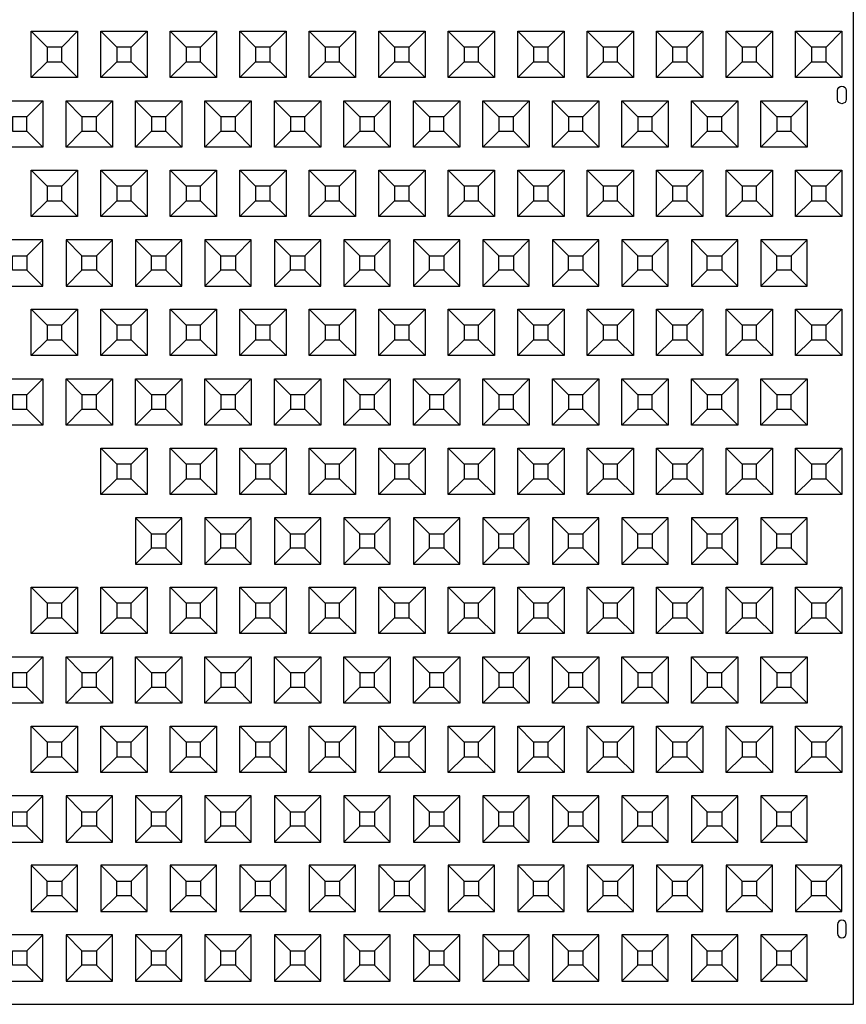
# Model space of a CAD drawing. Units: inches. Extents: x -28 to 691, y 72 to 941.
# Drawn here: x 205 to 276, y 500 to 585 of the extents above; entities that cross this region are included whole.
import ezdxf

# ---------------------------------------------------------------- set-up
doc = ezdxf.new("R2010")
doc.units = ezdxf.units.IN
doc.header["$MEASUREMENT"] = 0
for name, color, linetype in [('C-MAT', 3, 'Continuous'), ('C-PATT', 143, 'Continuous'), ('C-PATT-SOLID', 9, 'Continuous')]:
    doc.layers.add(name, color=color, linetype=linetype)

# ---------------------------------------------------------------- blocks, each defined once
blk = doc.blocks.new('A$C2CA2104A')
at = {"layer": 'C-MAT'}
blk.add_lwpolyline([(0, 0), (144, 0), (144, 86), (0, 86)], close=True, dxfattribs=at)
at = {"layer": 'C-PATT'}
for points in [[(142.625, 78.875, -1), (143.375, 78.875), (143.375, 78.125, -1), (142.625, 78.125)], [(142.625, 6.125, 1), (143.375, 6.125), (143.375, 6.875, 1), (142.625, 6.875)]]:
    blk.add_lwpolyline(points, format="xyb", close=True, dxfattribs=at)
at = {"layer": 'C-PATT-SOLID'}
for p, q in [((74.375, 82.625), (73, 84)), ((75.625, 82.625), (77, 84)), ((80.375, 82.625), (79, 84)), ((81.625, 82.625), (83, 84)), ((86.375, 82.625), (85, 84)), ((87.625, 82.625), (89, 84)), ((92.375, 82.625), (91, 84)), ((93.625, 82.625), (95, 84)), ((98.375, 82.625), (97, 84)), ((99.625, 82.625), (101, 84)), ((104.375, 82.625), (103, 84)), ((105.625, 82.625), (107, 84)), ((110.375, 82.625), (109, 84)), ((111.625, 82.625), (113, 84)), ((116.375, 82.625), (115, 84)), ((117.625, 82.625), (119, 84)), ((122.375, 82.625), (121, 84)), ((123.625, 82.625), (125, 84)), ((128.375, 82.625), (127, 84)), ((129.625, 82.625), (131, 84)), ((134.375, 82.625), (133, 84)), ((135.625, 82.625), (137, 84)), ((140.375, 82.625), (139, 84)), ((141.625, 82.625), (143, 84)), ((73, 80), (74.375, 81.375)), ((75.625, 81.375), (77, 80)), ((79, 80), (80.375, 81.375)), ((81.625, 81.375), (83, 80)), ((85, 80), (86.375, 81.375)), ((87.625, 81.375), (89, 80)), ((91, 80), (92.375, 81.375)), ((93.625, 81.375), (95, 80)), ((97, 80), (98.375, 81.375)), ((99.625, 81.375), (101, 80)), ((103, 80), (104.375, 81.375)), ((105.625, 81.375), (107, 80)), ((109, 80), (110.375, 81.375)), ((111.625, 81.375), (113, 80)), ((115, 80), (116.375, 81.375)), ((117.625, 81.375), (119, 80)), ((121, 80), (122.375, 81.375)), ((123.625, 81.375), (125, 80)), ((127, 80), (128.375, 81.375)), ((129.625, 81.375), (131, 80)), ((133, 80), (134.375, 81.375)), ((135.625, 81.375), (137, 80)), ((139, 80), (140.375, 81.375)), ((141.625, 81.375), (143, 80)), ((72.625, 76.625), (74, 78)), ((77.375, 76.625), (76, 78)), ((78.625, 76.625), (80, 78)), ((83.375, 76.625), (82, 78)), ((84.625, 76.625), (86, 78)), ((89.375, 76.625), (88, 78)), ((90.625, 76.625), (92, 78)), ((95.375, 76.625), (94, 78)), ((96.625, 76.625), (98, 78)), ((101.375, 76.625), (100, 78)), ((102.625, 76.625), (104, 78)), ((107.375, 76.625), (106, 78)), ((108.625, 76.625), (110, 78)), ((113.375, 76.625), (112, 78)), ((114.625, 76.625), (116, 78)), ((119.375, 76.625), (118, 78)), ((120.625, 76.625), (122, 78)), ((125.375, 76.625), (124, 78)), ((126.625, 76.625), (128, 78)), ((131.375, 76.625), (130, 78)), ((132.625, 76.625), (134, 78)), ((137.375, 76.625), (136, 78)), ((138.625, 76.625), (140, 78)), ((72.625, 75.375), (74, 74)), ((76, 74), (77.375, 75.375)), ((78.625, 75.375), (80, 74)), ((82, 74), (83.375, 75.375)), ((84.625, 75.375), (86, 74)), ((88, 74), (89.375, 75.375)), ((90.625, 75.375), (92, 74)), ((94, 74), (95.375, 75.375)), ((96.625, 75.375), (98, 74)), ((100, 74), (101.375, 75.375)), ((102.625, 75.375), (104, 74)), ((106, 74), (107.375, 75.375)), ((108.625, 75.375), (110, 74)), ((112, 74), (113.375, 75.375)), ((114.625, 75.375), (116, 74)), ((118, 74), (119.375, 75.375)), ((120.625, 75.375), (122, 74)), ((124, 74), (125.375, 75.375)), ((126.625, 75.375), (128, 74)), ((130, 74), (131.375, 75.375)), ((132.625, 75.375), (134, 74)), ((136, 74), (137.375, 75.375)), ((138.625, 75.375), (140, 74)), ((74.375, 70.625), (73, 72)), ((75.625, 70.625), (77, 72)), ((80.375, 70.625), (79, 72)), ((81.625, 70.625), (83, 72)), ((86.375, 70.625), (85, 72)), ((87.625, 70.625), (89, 72)), ((92.375, 70.625), (91, 72)), ((93.625, 70.625), (95, 72)), ((98.375, 70.625), (97, 72)), ((99.625, 70.625), (101, 72)), ((104.375, 70.625), (103, 72)), ((105.625, 70.625), (107, 72)), ((110.375, 70.625), (109, 72)), ((111.625, 70.625), (113, 72)), ((116.375, 70.625), (115, 72)), ((117.625, 70.625), (119, 72)), ((122.375, 70.625), (121, 72)), ((123.625, 70.625), (125, 72)), ((128.375, 70.625), (127, 72)), ((129.625, 70.625), (131, 72)), ((134.375, 70.625), (133, 72)), ((135.625, 70.625), (137, 72)), ((140.375, 70.625), (139, 72)), ((141.625, 70.625), (143, 72)), ((73, 68), (74.375, 69.375)), ((75.625, 69.375), (77, 68)), ((79, 68), (80.375, 69.375)), ((81.625, 69.375), (83, 68)), ((85, 68), (86.375, 69.375)), ((87.625, 69.375), (89, 68)), ((91, 68), (92.375, 69.375)), ((93.625, 69.375), (95, 68)), ((97, 68), (98.375, 69.375)), ((99.625, 69.375), (101, 68)), ((103, 68), (104.375, 69.375)), ((105.625, 69.375), (107, 68)), ((109, 68), (110.375, 69.375)), ((111.625, 69.375), (113, 68)), ((115, 68), (116.375, 69.375)), ((117.625, 69.375), (119, 68)), ((121, 68), (122.375, 69.375)), ((123.625, 69.375), (125, 68)), ((127, 68), (128.375, 69.375)), ((129.625, 69.375), (131, 68)), ((133, 68), (134.375, 69.375)), ((135.625, 69.375), (137, 68)), ((139, 68), (140.375, 69.375)), ((141.625, 69.375), (143, 68)), ((72.625, 64.625), (74, 66)), ((76, 66), (77.375, 64.625)), ((78.625, 64.625), (80, 66)), ((82, 66), (83.375, 64.625)), ((84.625, 64.625), (86, 66)), ((88, 66), (89.375, 64.625)), ((90.625, 64.625), (92, 66)), ((94, 66), (95.375, 64.625)), ((96.625, 64.625), (98, 66)), ((100, 66), (101.375, 64.625)), ((102.625, 64.625), (104, 66)), ((106, 66), (107.375, 64.625)), ((108.625, 64.625), (110, 66)), ((112, 66), (113.375, 64.625)), ((114.625, 64.625), (116, 66)), ((118, 66), (119.375, 64.625)), ((120.625, 64.625), (122, 66)), ((124, 66), (125.375, 64.625)), ((126.625, 64.625), (128, 66)), ((130, 66), (131.375, 64.625)), ((132.625, 64.625), (134, 66)), ((136, 66), (137.375, 64.625)), ((138.625, 64.625), (140, 66)), ((72.625, 63.375), (74, 62)), ((77.375, 63.375), (76, 62)), ((78.625, 63.375), (80, 62)), ((83.375, 63.375), (82, 62)), ((84.625, 63.375), (86, 62)), ((89.375, 63.375), (88, 62)), ((90.625, 63.375), (92, 62)), ((95.375, 63.375), (94, 62)), ((96.625, 63.375), (98, 62)), ((101.375, 63.375), (100, 62)), ((102.625, 63.375), (104, 62)), ((107.375, 63.375), (106, 62)), ((108.625, 63.375), (110, 62)), ((113.375, 63.375), (112, 62)), ((114.625, 63.375), (116, 62)), ((119.375, 63.375), (118, 62)), ((120.625, 63.375), (122, 62)), ((125.375, 63.375), (124, 62)), ((126.625, 63.375), (128, 62)), ((131.375, 63.375), (130, 62)), ((132.625, 63.375), (134, 62)), ((137.375, 63.375), (136, 62)), ((138.625, 63.375), (140, 62)), ((74.375, 58.625), (73, 60)), ((75.625, 58.625), (77, 60)), ((80.375, 58.625), (79, 60)), ((81.625, 58.625), (83, 60)), ((86.375, 58.625), (85, 60)), ((87.625, 58.625), (89, 60)), ((92.375, 58.625), (91, 60)), ((93.625, 58.625), (95, 60)), ((98.375, 58.625), (97, 60)), ((99.625, 58.625), (101, 60)), ((104.375, 58.625), (103, 60)), ((105.625, 58.625), (107, 60)), ((110.375, 58.625), (109, 60)), ((111.625, 58.625), (113, 60)), ((116.375, 58.625), (115, 60)), ((117.625, 58.625), (119, 60)), ((122.375, 58.625), (121, 60)), ((123.625, 58.625), (125, 60)), ((128.375, 58.625), (127, 60)), ((129.625, 58.625), (131, 60)), ((134.375, 58.625), (133, 60)), ((135.625, 58.625), (137, 60)), ((140.375, 58.625), (139, 60)), ((141.625, 58.625), (143, 60)), ((73, 56), (74.375, 57.375)), ((75.625, 57.375), (77, 56)), ((79, 56), (80.375, 57.375)), ((81.625, 57.375), (83, 56)), ((85, 56), (86.375, 57.375)), ((87.625, 57.375), (89, 56)), ((91, 56), (92.375, 57.375)), ((93.625, 57.375), (95, 56)), ((97, 56), (98.375, 57.375)), ((99.625, 57.375), (101, 56)), ((103, 56), (104.375, 57.375)), ((105.625, 57.375), (107, 56)), ((109, 56), (110.375, 57.375)), ((111.625, 57.375), (113, 56)), ((115, 56), (116.375, 57.375)), ((117.625, 57.375), (119, 56)), ((121, 56), (122.375, 57.375)), ((123.625, 57.375), (125, 56)), ((127, 56), (128.375, 57.375)), ((129.625, 57.375), (131, 56)), ((133, 56), (134.375, 57.375)), ((135.625, 57.375), (137, 56)), ((139, 56), (140.375, 57.375)), ((141.625, 57.375), (143, 56)), ((72.625, 52.625), (74, 54)), ((77.375, 52.625), (76, 54)), ((78.625, 52.625), (80, 54)), ((83.375, 52.625), (82, 54)), ((84.625, 52.625), (86, 54)), ((89.375, 52.625), (88, 54)), ((90.625, 52.625), (92, 54)), ((95.375, 52.625), (94, 54)), ((96.625, 52.625), (98, 54)), ((101.375, 52.625), (100, 54)), ((102.625, 52.625), (104, 54)), ((107.375, 52.625), (106, 54)), ((108.625, 52.625), (110, 54)), ((113.375, 52.625), (112, 54)), ((114.625, 52.625), (116, 54)), ((119.375, 52.625), (118, 54)), ((120.625, 52.625), (122, 54)), ((125.375, 52.625), (124, 54)), ((126.625, 52.625), (128, 54)), ((131.375, 52.625), (130, 54)), ((132.625, 52.625), (134, 54)), ((137.375, 52.625), (136, 54)), ((138.625, 52.625), (140, 54)), ((72.625, 51.375), (74, 50)), ((76, 50), (77.375, 51.375)), ((78.625, 51.375), (80, 50)), ((82, 50), (83.375, 51.375)), ((84.625, 51.375), (86, 50)), ((88, 50), (89.375, 51.375)), ((90.625, 51.375), (92, 50)), ((94, 50), (95.375, 51.375)), ((96.625, 51.375), (98, 50)), ((100, 50), (101.375, 51.375)), ((102.625, 51.375), (104, 50)), ((106, 50), (107.375, 51.375)), ((108.625, 51.375), (110, 50)), ((112, 50), (113.375, 51.375)), ((114.625, 51.375), (116, 50)), ((118, 50), (119.375, 51.375)), ((120.625, 51.375), (122, 50)), ((124, 50), (125.375, 51.375)), ((126.625, 51.375), (128, 50)), ((130, 50), (131.375, 51.375)), ((132.625, 51.375), (134, 50)), ((136, 50), (137.375, 51.375)), ((138.625, 51.375), (140, 50)), ((80.375, 46.625), (79, 48)), ((81.625, 46.625), (83, 48)), ((86.375, 46.625), (85, 48)), ((87.625, 46.625), (89, 48)), ((92.375, 46.625), (91, 48)), ((93.625, 46.625), (95, 48)), ((98.375, 46.625), (97, 48)), ((99.625, 46.625), (101, 48)), ((104.375, 46.625), (103, 48)), ((105.625, 46.625), (107, 48)), ((110.375, 46.625), (109, 48)), ((111.625, 46.625), (113, 48)), ((116.375, 46.625), (115, 48)), ((117.625, 46.625), (119, 48)), ((122.375, 46.625), (121, 48)), ((123.625, 46.625), (125, 48)), ((128.375, 46.625), (127, 48)), ((129.625, 46.625), (131, 48)), ((134.375, 46.625), (133, 48)), ((135.625, 46.625), (137, 48)), ((140.375, 46.625), (139, 48)), ((141.625, 46.625), (143, 48)), ((79, 44), (80.375, 45.375)), ((81.625, 45.375), (83, 44)), ((85, 44), (86.375, 45.375)), ((87.625, 45.375), (89, 44)), ((91, 44), (92.375, 45.375)), ((93.625, 45.375), (95, 44)), ((97, 44), (98.375, 45.375)), ((99.625, 45.375), (101, 44)), ((103, 44), (104.375, 45.375)), ((105.625, 45.375), (107, 44)), ((109, 44), (110.375, 45.375)), ((111.625, 45.375), (113, 44)), ((115, 44), (116.375, 45.375)), ((117.625, 45.375), (119, 44)), ((121, 44), (122.375, 45.375)), ((123.625, 45.375), (125, 44)), ((127, 44), (128.375, 45.375)), ((129.625, 45.375), (131, 44)), ((133, 44), (134.375, 45.375)), ((135.625, 45.375), (137, 44)), ((139, 44), (140.375, 45.375)), ((141.625, 45.375), (143, 44)), ((82, 42), (83.375, 40.625)), ((84.625, 40.625), (86, 42)), ((88, 42), (89.375, 40.625)), ((90.625, 40.625), (92, 42)), ((94, 42), (95.375, 40.625)), ((96.625, 40.625), (98, 42)), ((100, 42), (101.375, 40.625)), ((102.625, 40.625), (104, 42)), ((106, 42), (107.375, 40.625)), ((108.625, 40.625), (110, 42)), ((112, 42), (113.375, 40.625)), ((114.625, 40.625), (116, 42)), ((118, 42), (119.375, 40.625)), ((120.625, 40.625), (122, 42)), ((124, 42), (125.375, 40.625)), ((126.625, 40.625), (128, 42)), ((130, 42), (131.375, 40.625)), ((132.625, 40.625), (134, 42)), ((136, 42), (137.375, 40.625)), ((138.625, 40.625), (140, 42)), ((83.375, 39.375), (82, 38)), ((84.625, 39.375), (86, 38)), ((89.375, 39.375), (88, 38)), ((90.625, 39.375), (92, 38)), ((95.375, 39.375), (94, 38)), ((96.625, 39.375), (98, 38)), ((101.375, 39.375), (100, 38)), ((102.625, 39.375), (104, 38)), ((107.375, 39.375), (106, 38)), ((108.625, 39.375), (110, 38)), ((113.375, 39.375), (112, 38)), ((114.625, 39.375), (116, 38)), ((119.375, 39.375), (118, 38)), ((120.625, 39.375), (122, 38)), ((125.375, 39.375), (124, 38)), ((126.625, 39.375), (128, 38)), ((131.375, 39.375), (130, 38)), ((132.625, 39.375), (134, 38)), ((137.375, 39.375), (136, 38)), ((138.625, 39.375), (140, 38)), ((74.375, 34.625), (73, 36)), ((75.625, 34.625), (77, 36)), ((80.375, 34.625), (79, 36)), ((81.625, 34.625), (83, 36)), ((86.375, 34.625), (85, 36)), ((87.625, 34.625), (89, 36)), ((92.375, 34.625), (91, 36)), ((93.625, 34.625), (95, 36)), ((98.375, 34.625), (97, 36)), ((99.625, 34.625), (101, 36)), ((104.375, 34.625), (103, 36)), ((105.625, 34.625), (107, 36)), ((110.375, 34.625), (109, 36)), ((111.625, 34.625), (113, 36)), ((116.375, 34.625), (115, 36)), ((117.625, 34.625), (119, 36)), ((122.375, 34.625), (121, 36)), ((123.625, 34.625), (125, 36)), ((128.375, 34.625), (127, 36)), ((129.625, 34.625), (131, 36)), ((134.375, 34.625), (133, 36)), ((135.625, 34.625), (137, 36)), ((140.375, 34.625), (139, 36)), ((141.625, 34.625), (143, 36)), ((73, 32), (74.375, 33.375)), ((75.625, 33.375), (77, 32)), ((79, 32), (80.375, 33.375)), ((81.625, 33.375), (83, 32)), ((85, 32), (86.375, 33.375)), ((87.625, 33.375), (89, 32)), ((91, 32), (92.375, 33.375)), ((93.625, 33.375), (95, 32)), ((97, 32), (98.375, 33.375)), ((99.625, 33.375), (101, 32)), ((103, 32), (104.375, 33.375)), ((105.625, 33.375), (107, 32)), ((109, 32), (110.375, 33.375)), ((111.625, 33.375), (113, 32)), ((115, 32), (116.375, 33.375)), ((117.625, 33.375), (119, 32)), ((121, 32), (122.375, 33.375)), ((123.625, 33.375), (125, 32)), ((127, 32), (128.375, 33.375)), ((129.625, 33.375), (131, 32)), ((133, 32), (134.375, 33.375)), ((135.625, 33.375), (137, 32)), ((139, 32), (140.375, 33.375)), ((141.625, 33.375), (143, 32)), ((72.625, 28.625), (74, 30)), ((77.375, 28.625), (76, 30)), ((78.625, 28.625), (80, 30)), ((83.375, 28.625), (82, 30)), ((84.625, 28.625), (86, 30)), ((89.375, 28.625), (88, 30)), ((90.625, 28.625), (92, 30)), ((95.375, 28.625), (94, 30)), ((96.625, 28.625), (98, 30)), ((101.375, 28.625), (100, 30)), ((102.625, 28.625), (104, 30)), ((107.375, 28.625), (106, 30)), ((108.625, 28.625), (110, 30)), ((113.375, 28.625), (112, 30)), ((114.625, 28.625), (116, 30)), ((119.375, 28.625), (118, 30)), ((120.625, 28.625), (122, 30)), ((125.375, 28.625), (124, 30)), ((126.625, 28.625), (128, 30)), ((131.375, 28.625), (130, 30)), ((132.625, 28.625), (134, 30)), ((137.375, 28.625), (136, 30)), ((138.625, 28.625), (140, 30)), ((72.625, 27.375), (74, 26)), ((76, 26), (77.375, 27.375)), ((78.625, 27.375), (80, 26)), ((82, 26), (83.375, 27.375)), ((84.625, 27.375), (86, 26)), ((88, 26), (89.375, 27.375)), ((90.625, 27.375), (92, 26)), ((94, 26), (95.375, 27.375)), ((96.625, 27.375), (98, 26)), ((100, 26), (101.375, 27.375)), ((102.625, 27.375), (104, 26)), ((106, 26), (107.375, 27.375)), ((108.625, 27.375), (110, 26)), ((112, 26), (113.375, 27.375)), ((114.625, 27.375), (116, 26)), ((118, 26), (119.375, 27.375)), ((120.625, 27.375), (122, 26)), ((124, 26), (125.375, 27.375)), ((126.625, 27.375), (128, 26)), ((130, 26), (131.375, 27.375)), ((132.625, 27.375), (134, 26)), ((136, 26), (137.375, 27.375)), ((138.625, 27.375), (140, 26)), ((74.375, 22.625), (73, 24)), ((75.625, 22.625), (77, 24)), ((80.375, 22.625), (79, 24)), ((81.625, 22.625), (83, 24)), ((86.375, 22.625), (85, 24)), ((87.625, 22.625), (89, 24)), ((92.375, 22.625), (91, 24)), ((93.625, 22.625), (95, 24)), ((98.375, 22.625), (97, 24)), ((99.625, 22.625), (101, 24)), ((104.375, 22.625), (103, 24)), ((105.625, 22.625), (107, 24)), ((110.375, 22.625), (109, 24)), ((111.625, 22.625), (113, 24)), ((116.375, 22.625), (115, 24)), ((117.625, 22.625), (119, 24)), ((122.375, 22.625), (121, 24)), ((123.625, 22.625), (125, 24)), ((128.375, 22.625), (127, 24)), ((129.625, 22.625), (131, 24)), ((134.375, 22.625), (133, 24)), ((135.625, 22.625), (137, 24)), ((140.375, 22.625), (139, 24)), ((141.625, 22.625), (143, 24)), ((73, 20), (74.375, 21.375)), ((75.625, 21.375), (77, 20)), ((79, 20), (80.375, 21.375)), ((81.625, 21.375), (83, 20)), ((85, 20), (86.375, 21.375)), ((87.625, 21.375), (89, 20)), ((91, 20), (92.375, 21.375)), ((93.625, 21.375), (95, 20)), ((97, 20), (98.375, 21.375)), ((99.625, 21.375), (101, 20)), ((103, 20), (104.375, 21.375)), ((105.625, 21.375), (107, 20)), ((109, 20), (110.375, 21.375)), ((111.625, 21.375), (113, 20)), ((115, 20), (116.375, 21.375)), ((117.625, 21.375), (119, 20)), ((121, 20), (122.375, 21.375)), ((123.625, 21.375), (125, 20)), ((127, 20), (128.375, 21.375)), ((129.625, 21.375), (131, 20)), ((133, 20), (134.375, 21.375)), ((135.625, 21.375), (137, 20)), ((139, 20), (140.375, 21.375)), ((141.625, 21.375), (143, 20)), ((72.625, 16.625), (74, 18)), ((76, 18), (77.375, 16.625)), ((78.625, 16.625), (80, 18)), ((82, 18), (83.375, 16.625)), ((84.625, 16.625), (86, 18)), ((88, 18), (89.375, 16.625)), ((90.625, 16.625), (92, 18)), ((94, 18), (95.375, 16.625)), ((96.625, 16.625), (98, 18)), ((100, 18), (101.375, 16.625)), ((102.625, 16.625), (104, 18)), ((106, 18), (107.375, 16.625)), ((108.625, 16.625), (110, 18)), ((112, 18), (113.375, 16.625)), ((114.625, 16.625), (116, 18)), ((118, 18), (119.375, 16.625)), ((120.625, 16.625), (122, 18)), ((124, 18), (125.375, 16.625)), ((126.625, 16.625), (128, 18)), ((130, 18), (131.375, 16.625)), ((132.625, 16.625), (134, 18)), ((136, 18), (137.375, 16.625)), ((138.625, 16.625), (140, 18)), ((72.625, 15.375), (74, 14)), ((77.375, 15.375), (76, 14)), ((78.625, 15.375), (80, 14)), ((83.375, 15.375), (82, 14)), ((84.625, 15.375), (86, 14)), ((89.375, 15.375), (88, 14)), ((90.625, 15.375), (92, 14)), ((95.375, 15.375), (94, 14)), ((96.625, 15.375), (98, 14)), ((101.375, 15.375), (100, 14)), ((102.625, 15.375), (104, 14)), ((107.375, 15.375), (106, 14)), ((108.625, 15.375), (110, 14)), ((113.375, 15.375), (112, 14)), ((114.625, 15.375), (116, 14)), ((119.375, 15.375), (118, 14)), ((120.625, 15.375), (122, 14)), ((125.375, 15.375), (124, 14)), ((126.625, 15.375), (128, 14)), ((131.375, 15.375), (130, 14)), ((132.625, 15.375), (134, 14)), ((137.375, 15.375), (136, 14)), ((138.625, 15.375), (140, 14)), ((73, 12), (74.375, 10.625)), ((75.625, 10.625), (77, 12)), ((79, 12), (80.375, 10.625)), ((81.625, 10.625), (83, 12)), ((85, 12), (86.375, 10.625)), ((87.625, 10.625), (89, 12)), ((91, 12), (92.375, 10.625)), ((93.625, 10.625), (95, 12)), ((97, 12), (98.375, 10.625)), ((99.625, 10.625), (101, 12)), ((103, 12), (104.375, 10.625)), ((105.625, 10.625), (107, 12)), ((109, 12), (110.375, 10.625)), ((111.625, 10.625), (113, 12)), ((115, 12), (116.375, 10.625)), ((117.625, 10.625), (119, 12)), ((121, 12), (122.375, 10.625)), ((123.625, 10.625), (125, 12)), ((127, 12), (128.375, 10.625)), ((129.625, 10.625), (131, 12)), ((133, 12), (134.375, 10.625)), ((135.625, 10.625), (137, 12)), ((139, 12), (140.375, 10.625)), ((141.625, 10.625), (143, 12)), ((74.375, 9.375), (73, 8)), ((75.625, 9.375), (77, 8)), ((80.375, 9.375), (79, 8)), ((81.625, 9.375), (83, 8)), ((86.375, 9.375), (85, 8)), ((87.625, 9.375), (89, 8)), ((92.375, 9.375), (91, 8)), ((93.625, 9.375), (95, 8)), ((98.375, 9.375), (97, 8)), ((99.625, 9.375), (101, 8)), ((104.375, 9.375), (103, 8)), ((105.625, 9.375), (107, 8)), ((110.375, 9.375), (109, 8)), ((111.625, 9.375), (113, 8)), ((116.375, 9.375), (115, 8)), ((117.625, 9.375), (119, 8)), ((122.375, 9.375), (121, 8)), ((123.625, 9.375), (125, 8)), ((128.375, 9.375), (127, 8)), ((129.625, 9.375), (131, 8)), ((134.375, 9.375), (133, 8)), ((135.625, 9.375), (137, 8)), ((140.375, 9.375), (139, 8)), ((141.625, 9.375), (143, 8)), ((72.625, 4.625), (74, 6)), ((76, 6), (77.375, 4.625)), ((78.625, 4.625), (80, 6)), ((82, 6), (83.375, 4.625)), ((84.625, 4.625), (86, 6)), ((88, 6), (89.375, 4.625)), ((90.625, 4.625), (92, 6)), ((94, 6), (95.375, 4.625)), ((96.625, 4.625), (98, 6)), ((100, 6), (101.375, 4.625)), ((102.625, 4.625), (104, 6)), ((106, 6), (107.375, 4.625)), ((108.625, 4.625), (110, 6)), ((112, 6), (113.375, 4.625)), ((114.625, 4.625), (116, 6)), ((118, 6), (119.375, 4.625)), ((120.625, 4.625), (122, 6)), ((124, 6), (125.375, 4.625)), ((126.625, 4.625), (128, 6)), ((130, 6), (131.375, 4.625)), ((132.625, 4.625), (134, 6)), ((136, 6), (137.375, 4.625)), ((138.625, 4.625), (140, 6)), ((72.625, 3.375), (74, 2)), ((77.375, 3.375), (76, 2)), ((78.625, 3.375), (80, 2)), ((83.375, 3.375), (82, 2)), ((84.625, 3.375), (86, 2)), ((89.375, 3.375), (88, 2)), ((90.625, 3.375), (92, 2)), ((95.375, 3.375), (94, 2)), ((96.625, 3.375), (98, 2)), ((101.375, 3.375), (100, 2)), ((102.625, 3.375), (104, 2)), ((107.375, 3.375), (106, 2)), ((108.625, 3.375), (110, 2)), ((113.375, 3.375), (112, 2)), ((114.625, 3.375), (116, 2)), ((119.375, 3.375), (118, 2)), ((120.625, 3.375), (122, 2)), ((125.375, 3.375), (124, 2)), ((126.625, 3.375), (128, 2)), ((131.375, 3.375), (130, 2)), ((132.625, 3.375), (134, 2)), ((137.375, 3.375), (136, 2)), ((138.625, 3.375), (140, 2))]:
    blk.add_line(p, q, dxfattribs=at)
for points in [[(73, 84), (77, 84), (77, 80), (73, 80)], [(79, 84), (83, 84), (83, 80), (79, 80)], [(85, 84), (89, 84), (89, 80), (85, 80)], [(91, 84), (95, 84), (95, 80), (91, 80)], [(97, 84), (101, 84), (101, 80), (97, 80)], [(103, 84), (107, 84), (107, 80), (103, 80)], [(109, 84), (113, 84), (113, 80), (109, 80)], [(115, 84), (119, 84), (119, 80), (115, 80)], [(121, 84), (125, 84), (125, 80), (121, 80)], [(127, 84), (131, 84), (131, 80), (127, 80)], [(133, 84), (137, 84), (137, 80), (133, 80)], [(139, 84), (143, 84), (143, 80), (139, 80)], [(74.375, 81.375), (75.625, 81.375), (75.625, 82.625), (74.375, 82.625)], [(80.375, 81.375), (81.625, 81.375), (81.625, 82.625), (80.375, 82.625)], [(86.375, 81.375), (87.625, 81.375), (87.625, 82.625), (86.375, 82.625)], [(92.375, 81.375), (93.625, 81.375), (93.625, 82.625), (92.375, 82.625)], [(98.375, 81.375), (99.625, 81.375), (99.625, 82.625), (98.375, 82.625)], [(104.375, 81.375), (105.625, 81.375), (105.625, 82.625), (104.375, 82.625)], [(110.375, 81.375), (111.625, 81.375), (111.625, 82.625), (110.375, 82.625)], [(116.375, 81.375), (117.625, 81.375), (117.625, 82.625), (116.375, 82.625)], [(122.375, 81.375), (123.625, 81.375), (123.625, 82.625), (122.375, 82.625)], [(128.375, 81.375), (129.625, 81.375), (129.625, 82.625), (128.375, 82.625)], [(134.375, 81.375), (135.625, 81.375), (135.625, 82.625), (134.375, 82.625)], [(140.375, 81.375), (141.625, 81.375), (141.625, 82.625), (140.375, 82.625)], [(70, 78), (74, 78), (74, 74), (70, 74)], [(76, 78), (80, 78), (80, 74), (76, 74)], [(82, 78), (86, 78), (86, 74), (82, 74)], [(88, 78), (92, 78), (92, 74), (88, 74)], [(94, 78), (98, 78), (98, 74), (94, 74)], [(100, 78), (104, 78), (104, 74), (100, 74)], [(106, 78), (110, 78), (110, 74), (106, 74)], [(112, 78), (116, 78), (116, 74), (112, 74)], [(118, 78), (122, 78), (122, 74), (118, 74)], [(124, 78), (128, 78), (128, 74), (124, 74)], [(130, 78), (134, 78), (134, 74), (130, 74)], [(136, 78), (140, 78), (140, 74), (136, 74)], [(71.375, 75.375), (72.625, 75.375), (72.625, 76.625), (71.375, 76.625)], [(77.375, 75.375), (78.625, 75.375), (78.625, 76.625), (77.375, 76.625)], [(83.375, 75.375), (84.625, 75.375), (84.625, 76.625), (83.375, 76.625)], [(89.375, 75.375), (90.625, 75.375), (90.625, 76.625), (89.375, 76.625)], [(95.375, 75.375), (96.625, 75.375), (96.625, 76.625), (95.375, 76.625)], [(101.375, 75.375), (102.625, 75.375), (102.625, 76.625), (101.375, 76.625)], [(107.375, 75.375), (108.625, 75.375), (108.625, 76.625), (107.375, 76.625)], [(113.375, 75.375), (114.625, 75.375), (114.625, 76.625), (113.375, 76.625)], [(119.375, 75.375), (120.625, 75.375), (120.625, 76.625), (119.375, 76.625)], [(125.375, 75.375), (126.625, 75.375), (126.625, 76.625), (125.375, 76.625)], [(131.375, 75.375), (132.625, 75.375), (132.625, 76.625), (131.375, 76.625)], [(137.375, 75.375), (138.625, 75.375), (138.625, 76.625), (137.375, 76.625)], [(73, 72), (77, 72), (77, 68), (73, 68)], [(79, 72), (83, 72), (83, 68), (79, 68)], [(85, 72), (89, 72), (89, 68), (85, 68)], [(91, 72), (95, 72), (95, 68), (91, 68)], [(97, 72), (101, 72), (101, 68), (97, 68)], [(103, 72), (107, 72), (107, 68), (103, 68)], [(109, 72), (113, 72), (113, 68), (109, 68)], [(115, 72), (119, 72), (119, 68), (115, 68)], [(121, 72), (125, 72), (125, 68), (121, 68)], [(127, 72), (131, 72), (131, 68), (127, 68)], [(133, 72), (137, 72), (137, 68), (133, 68)], [(139, 72), (143, 72), (143, 68), (139, 68)], [(74.375, 69.375), (75.625, 69.375), (75.625, 70.625), (74.375, 70.625)], [(80.375, 69.375), (81.625, 69.375), (81.625, 70.625), (80.375, 70.625)], [(86.375, 69.375), (87.625, 69.375), (87.625, 70.625), (86.375, 70.625)], [(92.375, 69.375), (93.625, 69.375), (93.625, 70.625), (92.375, 70.625)], [(98.375, 69.375), (99.625, 69.375), (99.625, 70.625), (98.375, 70.625)], [(104.375, 69.375), (105.625, 69.375), (105.625, 70.625), (104.375, 70.625)], [(110.375, 69.375), (111.625, 69.375), (111.625, 70.625), (110.375, 70.625)], [(116.375, 69.375), (117.625, 69.375), (117.625, 70.625), (116.375, 70.625)], [(122.375, 69.375), (123.625, 69.375), (123.625, 70.625), (122.375, 70.625)], [(128.375, 69.375), (129.625, 69.375), (129.625, 70.625), (128.375, 70.625)], [(134.375, 69.375), (135.625, 69.375), (135.625, 70.625), (134.375, 70.625)], [(140.375, 69.375), (141.625, 69.375), (141.625, 70.625), (140.375, 70.625)], [(70, 62), (74, 62), (74, 66), (70, 66)], [(76, 62), (80, 62), (80, 66), (76, 66)], [(82, 62), (86, 62), (86, 66), (82, 66)], [(88, 62), (92, 62), (92, 66), (88, 66)], [(94, 62), (98, 62), (98, 66), (94, 66)], [(100, 62), (104, 62), (104, 66), (100, 66)], [(106, 62), (110, 62), (110, 66), (106, 66)], [(112, 62), (116, 62), (116, 66), (112, 66)], [(118, 62), (122, 62), (122, 66), (118, 66)], [(124, 62), (128, 62), (128, 66), (124, 66)], [(130, 62), (134, 62), (134, 66), (130, 66)], [(136, 62), (140, 62), (140, 66), (136, 66)], [(71.375, 64.625), (72.625, 64.625), (72.625, 63.375), (71.375, 63.375)], [(77.375, 64.625), (78.625, 64.625), (78.625, 63.375), (77.375, 63.375)], [(83.375, 64.625), (84.625, 64.625), (84.625, 63.375), (83.375, 63.375)], [(89.375, 64.625), (90.625, 64.625), (90.625, 63.375), (89.375, 63.375)], [(95.375, 64.625), (96.625, 64.625), (96.625, 63.375), (95.375, 63.375)], [(101.375, 64.625), (102.625, 64.625), (102.625, 63.375), (101.375, 63.375)], [(107.375, 64.625), (108.625, 64.625), (108.625, 63.375), (107.375, 63.375)], [(113.375, 64.625), (114.625, 64.625), (114.625, 63.375), (113.375, 63.375)], [(119.375, 64.625), (120.625, 64.625), (120.625, 63.375), (119.375, 63.375)], [(125.375, 64.625), (126.625, 64.625), (126.625, 63.375), (125.375, 63.375)], [(131.375, 64.625), (132.625, 64.625), (132.625, 63.375), (131.375, 63.375)], [(137.375, 64.625), (138.625, 64.625), (138.625, 63.375), (137.375, 63.375)], [(73, 60), (77, 60), (77, 56), (73, 56)], [(79, 60), (83, 60), (83, 56), (79, 56)], [(85, 60), (89, 60), (89, 56), (85, 56)], [(91, 60), (95, 60), (95, 56), (91, 56)], [(97, 60), (101, 60), (101, 56), (97, 56)], [(103, 60), (107, 60), (107, 56), (103, 56)], [(109, 60), (113, 60), (113, 56), (109, 56)], [(115, 60), (119, 60), (119, 56), (115, 56)], [(121, 60), (125, 60), (125, 56), (121, 56)], [(127, 60), (131, 60), (131, 56), (127, 56)], [(133, 60), (137, 60), (137, 56), (133, 56)], [(139, 60), (143, 60), (143, 56), (139, 56)], [(74.375, 57.375), (75.625, 57.375), (75.625, 58.625), (74.375, 58.625)], [(80.375, 57.375), (81.625, 57.375), (81.625, 58.625), (80.375, 58.625)], [(86.375, 57.375), (87.625, 57.375), (87.625, 58.625), (86.375, 58.625)], [(92.375, 57.375), (93.625, 57.375), (93.625, 58.625), (92.375, 58.625)], [(98.375, 57.375), (99.625, 57.375), (99.625, 58.625), (98.375, 58.625)], [(104.375, 57.375), (105.625, 57.375), (105.625, 58.625), (104.375, 58.625)], [(110.375, 57.375), (111.625, 57.375), (111.625, 58.625), (110.375, 58.625)], [(116.375, 57.375), (117.625, 57.375), (117.625, 58.625), (116.375, 58.625)], [(122.375, 57.375), (123.625, 57.375), (123.625, 58.625), (122.375, 58.625)], [(128.375, 57.375), (129.625, 57.375), (129.625, 58.625), (128.375, 58.625)], [(134.375, 57.375), (135.625, 57.375), (135.625, 58.625), (134.375, 58.625)], [(140.375, 57.375), (141.625, 57.375), (141.625, 58.625), (140.375, 58.625)], [(70, 54), (74, 54), (74, 50), (70, 50)], [(76, 54), (80, 54), (80, 50), (76, 50)], [(82, 54), (86, 54), (86, 50), (82, 50)], [(88, 54), (92, 54), (92, 50), (88, 50)], [(94, 54), (98, 54), (98, 50), (94, 50)], [(100, 54), (104, 54), (104, 50), (100, 50)], [(106, 54), (110, 54), (110, 50), (106, 50)], [(112, 54), (116, 54), (116, 50), (112, 50)], [(118, 54), (122, 54), (122, 50), (118, 50)], [(124, 54), (128, 54), (128, 50), (124, 50)], [(130, 54), (134, 54), (134, 50), (130, 50)], [(136, 54), (140, 54), (140, 50), (136, 50)], [(71.375, 51.375), (72.625, 51.375), (72.625, 52.625), (71.375, 52.625)], [(77.375, 51.375), (78.625, 51.375), (78.625, 52.625), (77.375, 52.625)], [(83.375, 51.375), (84.625, 51.375), (84.625, 52.625), (83.375, 52.625)], [(89.375, 51.375), (90.625, 51.375), (90.625, 52.625), (89.375, 52.625)], [(95.375, 51.375), (96.625, 51.375), (96.625, 52.625), (95.375, 52.625)], [(101.375, 51.375), (102.625, 51.375), (102.625, 52.625), (101.375, 52.625)], [(107.375, 51.375), (108.625, 51.375), (108.625, 52.625), (107.375, 52.625)], [(113.375, 51.375), (114.625, 51.375), (114.625, 52.625), (113.375, 52.625)], [(119.375, 51.375), (120.625, 51.375), (120.625, 52.625), (119.375, 52.625)], [(125.375, 51.375), (126.625, 51.375), (126.625, 52.625), (125.375, 52.625)], [(131.375, 51.375), (132.625, 51.375), (132.625, 52.625), (131.375, 52.625)], [(137.375, 51.375), (138.625, 51.375), (138.625, 52.625), (137.375, 52.625)], [(79, 48), (83, 48), (83, 44), (79, 44)], [(85, 48), (89, 48), (89, 44), (85, 44)], [(91, 48), (95, 48), (95, 44), (91, 44)], [(97, 48), (101, 48), (101, 44), (97, 44)], [(103, 48), (107, 48), (107, 44), (103, 44)], [(109, 48), (113, 48), (113, 44), (109, 44)], [(115, 48), (119, 48), (119, 44), (115, 44)], [(121, 48), (125, 48), (125, 44), (121, 44)], [(127, 48), (131, 48), (131, 44), (127, 44)], [(133, 48), (137, 48), (137, 44), (133, 44)], [(139, 48), (143, 48), (143, 44), (139, 44)], [(80.375, 45.375), (81.625, 45.375), (81.625, 46.625), (80.375, 46.625)], [(86.375, 45.375), (87.625, 45.375), (87.625, 46.625), (86.375, 46.625)], [(92.375, 45.375), (93.625, 45.375), (93.625, 46.625), (92.375, 46.625)], [(98.375, 45.375), (99.625, 45.375), (99.625, 46.625), (98.375, 46.625)], [(104.375, 45.375), (105.625, 45.375), (105.625, 46.625), (104.375, 46.625)], [(110.375, 45.375), (111.625, 45.375), (111.625, 46.625), (110.375, 46.625)], [(116.375, 45.375), (117.625, 45.375), (117.625, 46.625), (116.375, 46.625)], [(122.375, 45.375), (123.625, 45.375), (123.625, 46.625), (122.375, 46.625)], [(128.375, 45.375), (129.625, 45.375), (129.625, 46.625), (128.375, 46.625)], [(134.375, 45.375), (135.625, 45.375), (135.625, 46.625), (134.375, 46.625)], [(140.375, 45.375), (141.625, 45.375), (141.625, 46.625), (140.375, 46.625)], [(82, 38), (86, 38), (86, 42), (82, 42)], [(88, 38), (92, 38), (92, 42), (88, 42)], [(94, 38), (98, 38), (98, 42), (94, 42)], [(100, 38), (104, 38), (104, 42), (100, 42)], [(106, 38), (110, 38), (110, 42), (106, 42)], [(112, 38), (116, 38), (116, 42), (112, 42)], [(118, 38), (122, 38), (122, 42), (118, 42)], [(124, 38), (128, 38), (128, 42), (124, 42)], [(130, 38), (134, 38), (134, 42), (130, 42)], [(136, 38), (140, 38), (140, 42), (136, 42)], [(83.375, 40.625), (84.625, 40.625), (84.625, 39.375), (83.375, 39.375)], [(89.375, 40.625), (90.625, 40.625), (90.625, 39.375), (89.375, 39.375)], [(95.375, 40.625), (96.625, 40.625), (96.625, 39.375), (95.375, 39.375)], [(101.375, 40.625), (102.625, 40.625), (102.625, 39.375), (101.375, 39.375)], [(107.375, 40.625), (108.625, 40.625), (108.625, 39.375), (107.375, 39.375)], [(113.375, 40.625), (114.625, 40.625), (114.625, 39.375), (113.375, 39.375)], [(119.375, 40.625), (120.625, 40.625), (120.625, 39.375), (119.375, 39.375)], [(125.375, 40.625), (126.625, 40.625), (126.625, 39.375), (125.375, 39.375)], [(131.375, 40.625), (132.625, 40.625), (132.625, 39.375), (131.375, 39.375)], [(137.375, 40.625), (138.625, 40.625), (138.625, 39.375), (137.375, 39.375)], [(73, 36), (77, 36), (77, 32), (73, 32)], [(79, 36), (83, 36), (83, 32), (79, 32)], [(85, 36), (89, 36), (89, 32), (85, 32)], [(91, 36), (95, 36), (95, 32), (91, 32)], [(97, 36), (101, 36), (101, 32), (97, 32)], [(103, 36), (107, 36), (107, 32), (103, 32)], [(109, 36), (113, 36), (113, 32), (109, 32)], [(115, 36), (119, 36), (119, 32), (115, 32)], [(121, 36), (125, 36), (125, 32), (121, 32)], [(127, 36), (131, 36), (131, 32), (127, 32)], [(133, 36), (137, 36), (137, 32), (133, 32)], [(139, 36), (143, 36), (143, 32), (139, 32)], [(74.375, 33.375), (75.625, 33.375), (75.625, 34.625), (74.375, 34.625)], [(80.375, 33.375), (81.625, 33.375), (81.625, 34.625), (80.375, 34.625)], [(86.375, 33.375), (87.625, 33.375), (87.625, 34.625), (86.375, 34.625)], [(92.375, 33.375), (93.625, 33.375), (93.625, 34.625), (92.375, 34.625)], [(98.375, 33.375), (99.625, 33.375), (99.625, 34.625), (98.375, 34.625)], [(104.375, 33.375), (105.625, 33.375), (105.625, 34.625), (104.375, 34.625)], [(110.375, 33.375), (111.625, 33.375), (111.625, 34.625), (110.375, 34.625)], [(116.375, 33.375), (117.625, 33.375), (117.625, 34.625), (116.375, 34.625)], [(122.375, 33.375), (123.625, 33.375), (123.625, 34.625), (122.375, 34.625)], [(128.375, 33.375), (129.625, 33.375), (129.625, 34.625), (128.375, 34.625)], [(134.375, 33.375), (135.625, 33.375), (135.625, 34.625), (134.375, 34.625)], [(140.375, 33.375), (141.625, 33.375), (141.625, 34.625), (140.375, 34.625)], [(70, 30), (74, 30), (74, 26), (70, 26)], [(76, 30), (80, 30), (80, 26), (76, 26)], [(82, 30), (86, 30), (86, 26), (82, 26)], [(88, 30), (92, 30), (92, 26), (88, 26)], [(94, 30), (98, 30), (98, 26), (94, 26)], [(100, 30), (104, 30), (104, 26), (100, 26)], [(106, 30), (110, 30), (110, 26), (106, 26)], [(112, 30), (116, 30), (116, 26), (112, 26)], [(118, 30), (122, 30), (122, 26), (118, 26)], [(124, 30), (128, 30), (128, 26), (124, 26)], [(130, 30), (134, 30), (134, 26), (130, 26)], [(136, 30), (140, 30), (140, 26), (136, 26)], [(71.375, 27.375), (72.625, 27.375), (72.625, 28.625), (71.375, 28.625)], [(77.375, 27.375), (78.625, 27.375), (78.625, 28.625), (77.375, 28.625)], [(83.375, 27.375), (84.625, 27.375), (84.625, 28.625), (83.375, 28.625)], [(89.375, 27.375), (90.625, 27.375), (90.625, 28.625), (89.375, 28.625)], [(95.375, 27.375), (96.625, 27.375), (96.625, 28.625), (95.375, 28.625)], [(101.375, 27.375), (102.625, 27.375), (102.625, 28.625), (101.375, 28.625)], [(107.375, 27.375), (108.625, 27.375), (108.625, 28.625), (107.375, 28.625)], [(113.375, 27.375), (114.625, 27.375), (114.625, 28.625), (113.375, 28.625)], [(119.375, 27.375), (120.625, 27.375), (120.625, 28.625), (119.375, 28.625)], [(125.375, 27.375), (126.625, 27.375), (126.625, 28.625), (125.375, 28.625)], [(131.375, 27.375), (132.625, 27.375), (132.625, 28.625), (131.375, 28.625)], [(137.375, 27.375), (138.625, 27.375), (138.625, 28.625), (137.375, 28.625)], [(73, 24), (77, 24), (77, 20), (73, 20)], [(79, 24), (83, 24), (83, 20), (79, 20)], [(85, 24), (89, 24), (89, 20), (85, 20)], [(91, 24), (95, 24), (95, 20), (91, 20)], [(97, 24), (101, 24), (101, 20), (97, 20)], [(103, 24), (107, 24), (107, 20), (103, 20)], [(109, 24), (113, 24), (113, 20), (109, 20)], [(115, 24), (119, 24), (119, 20), (115, 20)], [(121, 24), (125, 24), (125, 20), (121, 20)], [(127, 24), (131, 24), (131, 20), (127, 20)], [(133, 24), (137, 24), (137, 20), (133, 20)], [(139, 24), (143, 24), (143, 20), (139, 20)], [(74.375, 21.375), (75.625, 21.375), (75.625, 22.625), (74.375, 22.625)], [(80.375, 21.375), (81.625, 21.375), (81.625, 22.625), (80.375, 22.625)], [(86.375, 21.375), (87.625, 21.375), (87.625, 22.625), (86.375, 22.625)], [(92.375, 21.375), (93.625, 21.375), (93.625, 22.625), (92.375, 22.625)], [(98.375, 21.375), (99.625, 21.375), (99.625, 22.625), (98.375, 22.625)], [(104.375, 21.375), (105.625, 21.375), (105.625, 22.625), (104.375, 22.625)], [(110.375, 21.375), (111.625, 21.375), (111.625, 22.625), (110.375, 22.625)], [(116.375, 21.375), (117.625, 21.375), (117.625, 22.625), (116.375, 22.625)], [(122.375, 21.375), (123.625, 21.375), (123.625, 22.625), (122.375, 22.625)], [(128.375, 21.375), (129.625, 21.375), (129.625, 22.625), (128.375, 22.625)], [(134.375, 21.375), (135.625, 21.375), (135.625, 22.625), (134.375, 22.625)], [(140.375, 21.375), (141.625, 21.375), (141.625, 22.625), (140.375, 22.625)], [(70, 14), (74, 14), (74, 18), (70, 18)], [(76, 14), (80, 14), (80, 18), (76, 18)], [(82, 14), (86, 14), (86, 18), (82, 18)], [(88, 14), (92, 14), (92, 18), (88, 18)], [(94, 14), (98, 14), (98, 18), (94, 18)], [(100, 14), (104, 14), (104, 18), (100, 18)], [(106, 14), (110, 14), (110, 18), (106, 18)], [(112, 14), (116, 14), (116, 18), (112, 18)], [(118, 14), (122, 14), (122, 18), (118, 18)], [(124, 14), (128, 14), (128, 18), (124, 18)], [(130, 14), (134, 14), (134, 18), (130, 18)], [(136, 14), (140, 14), (140, 18), (136, 18)], [(71.375, 16.625), (72.625, 16.625), (72.625, 15.375), (71.375, 15.375)], [(77.375, 16.625), (78.625, 16.625), (78.625, 15.375), (77.375, 15.375)], [(83.375, 16.625), (84.625, 16.625), (84.625, 15.375), (83.375, 15.375)], [(89.375, 16.625), (90.625, 16.625), (90.625, 15.375), (89.375, 15.375)], [(95.375, 16.625), (96.625, 16.625), (96.625, 15.375), (95.375, 15.375)], [(101.375, 16.625), (102.625, 16.625), (102.625, 15.375), (101.375, 15.375)], [(107.375, 16.625), (108.625, 16.625), (108.625, 15.375), (107.375, 15.375)], [(113.375, 16.625), (114.625, 16.625), (114.625, 15.375), (113.375, 15.375)], [(119.375, 16.625), (120.625, 16.625), (120.625, 15.375), (119.375, 15.375)], [(125.375, 16.625), (126.625, 16.625), (126.625, 15.375), (125.375, 15.375)], [(131.375, 16.625), (132.625, 16.625), (132.625, 15.375), (131.375, 15.375)], [(137.375, 16.625), (138.625, 16.625), (138.625, 15.375), (137.375, 15.375)], [(73, 8), (77, 8), (77, 12), (73, 12)], [(79, 8), (83, 8), (83, 12), (79, 12)], [(85, 8), (89, 8), (89, 12), (85, 12)], [(91, 8), (95, 8), (95, 12), (91, 12)], [(97, 8), (101, 8), (101, 12), (97, 12)], [(103, 8), (107, 8), (107, 12), (103, 12)], [(109, 8), (113, 8), (113, 12), (109, 12)], [(115, 8), (119, 8), (119, 12), (115, 12)], [(121, 8), (125, 8), (125, 12), (121, 12)], [(127, 8), (131, 8), (131, 12), (127, 12)], [(133, 8), (137, 8), (137, 12), (133, 12)], [(139, 8), (143, 8), (143, 12), (139, 12)], [(74.375, 10.625), (75.625, 10.625), (75.625, 9.375), (74.375, 9.375)], [(80.375, 10.625), (81.625, 10.625), (81.625, 9.375), (80.375, 9.375)], [(86.375, 10.625), (87.625, 10.625), (87.625, 9.375), (86.375, 9.375)], [(92.375, 10.625), (93.625, 10.625), (93.625, 9.375), (92.375, 9.375)], [(98.375, 10.625), (99.625, 10.625), (99.625, 9.375), (98.375, 9.375)], [(104.375, 10.625), (105.625, 10.625), (105.625, 9.375), (104.375, 9.375)], [(110.375, 10.625), (111.625, 10.625), (111.625, 9.375), (110.375, 9.375)], [(116.375, 10.625), (117.625, 10.625), (117.625, 9.375), (116.375, 9.375)], [(122.375, 10.625), (123.625, 10.625), (123.625, 9.375), (122.375, 9.375)], [(128.375, 10.625), (129.625, 10.625), (129.625, 9.375), (128.375, 9.375)], [(134.375, 10.625), (135.625, 10.625), (135.625, 9.375), (134.375, 9.375)], [(140.375, 10.625), (141.625, 10.625), (141.625, 9.375), (140.375, 9.375)], [(70, 2), (74, 2), (74, 6), (70, 6)], [(76, 2), (80, 2), (80, 6), (76, 6)], [(82, 2), (86, 2), (86, 6), (82, 6)], [(88, 2), (92, 2), (92, 6), (88, 6)], [(94, 2), (98, 2), (98, 6), (94, 6)], [(100, 2), (104, 2), (104, 6), (100, 6)], [(106, 2), (110, 2), (110, 6), (106, 6)], [(112, 2), (116, 2), (116, 6), (112, 6)], [(118, 2), (122, 2), (122, 6), (118, 6)], [(124, 2), (128, 2), (128, 6), (124, 6)], [(130, 2), (134, 2), (134, 6), (130, 6)], [(136, 2), (140, 2), (140, 6), (136, 6)], [(71.375, 4.625), (72.625, 4.625), (72.625, 3.375), (71.375, 3.375)], [(77.375, 4.625), (78.625, 4.625), (78.625, 3.375), (77.375, 3.375)], [(83.375, 4.625), (84.625, 4.625), (84.625, 3.375), (83.375, 3.375)], [(89.375, 4.625), (90.625, 4.625), (90.625, 3.375), (89.375, 3.375)], [(95.375, 4.625), (96.625, 4.625), (96.625, 3.375), (95.375, 3.375)], [(101.375, 4.625), (102.625, 4.625), (102.625, 3.375), (101.375, 3.375)], [(107.375, 4.625), (108.625, 4.625), (108.625, 3.375), (107.375, 3.375)], [(113.375, 4.625), (114.625, 4.625), (114.625, 3.375), (113.375, 3.375)], [(119.375, 4.625), (120.625, 4.625), (120.625, 3.375), (119.375, 3.375)], [(125.375, 4.625), (126.625, 4.625), (126.625, 3.375), (125.375, 3.375)], [(131.375, 4.625), (132.625, 4.625), (132.625, 3.375), (131.375, 3.375)], [(137.375, 4.625), (138.625, 4.625), (138.625, 3.375), (137.375, 3.375)]]:
    blk.add_lwpolyline(points, close=True, dxfattribs=at)

msp = doc.modelspace()

# ---------------------------------------------------------------- block references
msp.add_blockref('A$C2CA2104A', (133.015, 499.854))

doc.saveas('drawing.dxf')
